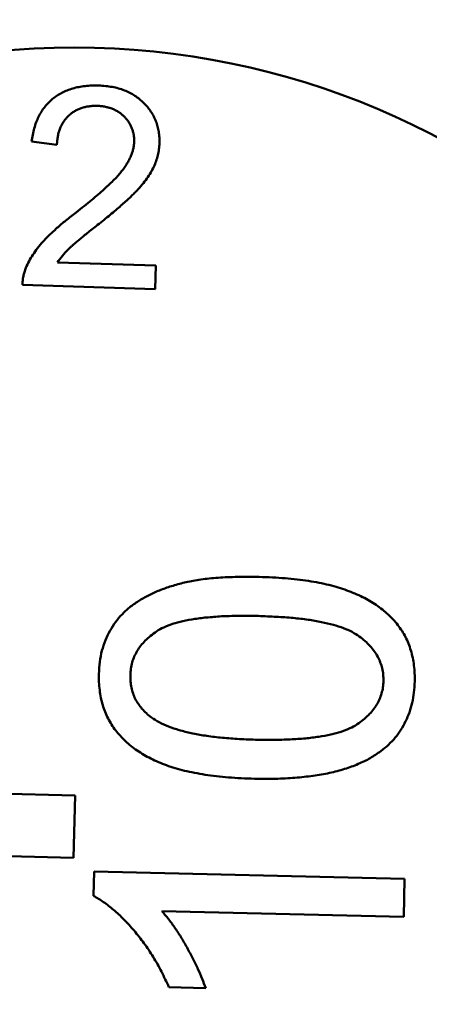
# Model space of a CAD drawing. Units: inches. Extents: x 0.4 to 50.6, y 1.1 to 31.9.
# Drawn here: x 24.3 to 24.4, y 19.2 to 19.3 of the extents above; entities that cross this region are included whole.
import ezdxf

# ---------------------------------------------------------------- set-up
doc = ezdxf.new("R2010")
doc.units = ezdxf.units.IN
doc.header["$LTSCALE"] = 3
doc.header["$MEASUREMENT"] = 0
doc.layers.add('Dimension (ANSI)', color=7, linetype='Continuous', lineweight=25)
doc.layers.add('Visible (ANSI)', color=7, linetype='Continuous', lineweight=50)
doc.styles.add('Note Text (ANSI)', font='tahoma.ttf')
doc.dimstyles.new('Default (ANSI)', dxfattribs={"dimscale": 3, "dimtxt": 0.12, "dimasz": 0.098425, "dimexe": 0.125, "dimexo": 0.0625, "dimgap": 0.031496, "dimtad": 0, "dimtih": 1, "dimtoh": 1, "dimrnd": 1e-08, "dimzin": 4, "dimdsep": 46, "dimtxsty": 'Note Text (ANSI)', "dimcen": 0.09, "dimdle": 0.393701, "dimclrd": 256, "dimclre": 256, "dimclrt": 256, "dimadec": 0, "dimazin": 1, "dimtfac": 1, "dimtofl": 0, "dimtmove": 0, "dimatfit": 3, "dimfxl": 0, "dimtolj": 1, "dimtzin": 4, "dimlwd": -1, "dimlwe": -1, "dimarcsym": 0})

# ---------------------------------------------------------------- blocks, each defined once
blk = doc.blocks.new('*D26')
at = {"layer": 'Defpoints', "color": 0}
for p in [(20.79629, 25.11772), (31.42523, 20.25243), (31.42523, 16.94534)]:
    blk.add_point(p, dxfattribs=at)
at = {"layer": 'Dimension (ANSI)'}
for p, q in [((20.79629, 24.93022), (20.79629, 16.57034)), ((31.42523, 20.06493), (31.42523, 16.57034)), ((21.09157, 16.94534), (25.44206, 16.94534)), ((31.12995, 16.94534), (26.77946, 16.94534))]:
    blk.add_line(p, q, dxfattribs=at)
for points in [[(21.09157, 16.99456), (21.09157, 16.89613), (20.79629, 16.94534)], [(31.12995, 16.99456), (31.12995, 16.89613), (31.42523, 16.94534)]]:
    blk.add_solid(points, dxfattribs=at)
at = {"layer": 'Dimension (ANSI)', "insert": (25.53655, 17.13284), "char_height": 0.36, "attachment_point": 1, "style": 'Note Text (ANSI)'}
blk.add_mtext('\\A1;10.63', dxfattribs=at)

msp = doc.modelspace()

# ---------------------------------------------------------------- linework, layer by layer
at = {"layer": 'Visible (ANSI)'}
for p, q in [((24.30812, 19.26802), (24.30493, 19.26845)), ((24.30819, 19.25318), (24.32064, 19.25279)), ((24.32064, 19.25279), (24.32054, 19.2498)), ((24.32054, 19.2498), (24.30377, 19.25033)), ((24.31042, 19.18582), (24.26315, 19.18697)), ((24.31023, 19.17795), (24.31042, 19.18582)), ((24.26296, 19.1791), (24.31023, 19.17795)), ((24.31276, 19.17313), (24.31283, 19.17623)), ((24.31283, 19.17623), (24.35208, 19.17527)), ((24.35208, 19.17527), (24.35196, 19.17047)), ((24.35196, 19.17047), (24.32138, 19.17122)), ((24.32693, 19.16148), (24.32229, 19.16159))]:
    msp.add_line(p, q, dxfattribs=at)
msp.add_circle((24.31032, 19.18189), 0.09843, dxfattribs=at)
for points, knots in [([(24.30493, 19.26845), (24.30497, 19.26874), (24.30501, 19.26903), (24.30506, 19.26931), (24.30512, 19.26958), (24.30518, 19.26985), (24.30526, 19.27012), (24.30533, 19.27038), (24.30541, 19.27063), (24.30551, 19.27088), (24.3056, 19.27112), (24.3057, 19.27135), (24.30581, 19.27158), (24.30592, 19.2718), (24.30604, 19.27202), (24.30617, 19.27223), (24.30629, 19.27243), (24.30643, 19.27262), (24.30658, 19.27281), (24.30673, 19.273), (24.30689, 19.27318), (24.30705, 19.27335), (24.30722, 19.27352), (24.30739, 19.27368), (24.30757, 19.27383), (24.30776, 19.27398), (24.30795, 19.27412), (24.30815, 19.27425), (24.30835, 19.27439), (24.30855, 19.27451), (24.30876, 19.27461), (24.30898, 19.27473), (24.3092, 19.27483), (24.30943, 19.27492), (24.30966, 19.27501), (24.30989, 19.27509), (24.31013, 19.27516), (24.31038, 19.27524), (24.31063, 19.2753), (24.31088, 19.27534), (24.31114, 19.2754), (24.31141, 19.27543), (24.31168, 19.27546), (24.31196, 19.2755), (24.31224, 19.27552), (24.31252, 19.27553), (24.31281, 19.27554), (24.3131, 19.27554), (24.3134, 19.27553)], [0, 0, 0, 0, 0.070984, 0.070984, 0.070984, 0.13835, 0.13835, 0.13835, 0.202916, 0.202916, 0.202916, 0.26473, 0.26473, 0.26473, 0.324452, 0.324452, 0.324452, 0.38275, 0.38275, 0.38275, 0.440477, 0.440477, 0.440477, 0.497922, 0.497922, 0.497922, 0.555757, 0.555757, 0.555757, 0.613471, 0.613471, 0.613471, 0.672533, 0.672533, 0.672533, 0.732922, 0.732922, 0.732922, 0.795378, 0.795378, 0.795378, 0.860609, 0.860609, 0.860609, 0.92876, 0.92876, 0.92876, 1, 1, 1, 1]), ([(24.3134, 19.27553), (24.31369, 19.27551), (24.31399, 19.2755), (24.31429, 19.27547), (24.31457, 19.27544), (24.31485, 19.2754), (24.31512, 19.27535), (24.31539, 19.2753), (24.31565, 19.27524), (24.31591, 19.27517), (24.31616, 19.2751), (24.31641, 19.27502), (24.31665, 19.27492), (24.31689, 19.27483), (24.31712, 19.27473), (24.31734, 19.27461), (24.31756, 19.2745), (24.31777, 19.27438), (24.31798, 19.27424), (24.31818, 19.27411), (24.31838, 19.27397), (24.31857, 19.27381), (24.31876, 19.27366), (24.31894, 19.27349), (24.31911, 19.27332), (24.31928, 19.27315), (24.31944, 19.27297), (24.3196, 19.27278), (24.31974, 19.2726), (24.31988, 19.27241), (24.32001, 19.27222), (24.32014, 19.27203), (24.32026, 19.27183), (24.32036, 19.27163), (24.32047, 19.27143), (24.32056, 19.27122), (24.32064, 19.27101), (24.32072, 19.27079), (24.32079, 19.27057), (24.32085, 19.27035), (24.32091, 19.27013), (24.32096, 19.26991), (24.321, 19.26968), (24.32104, 19.26944), (24.32107, 19.26921), (24.32108, 19.26897), (24.32109, 19.26873), (24.32109, 19.26848), (24.32109, 19.26824)], [0, 0, 0, 0, 0.074935, 0.074935, 0.074935, 0.146054, 0.146054, 0.146054, 0.213782, 0.213782, 0.213782, 0.279524, 0.279524, 0.279524, 0.343054, 0.343054, 0.343054, 0.404929, 0.404929, 0.404929, 0.466392, 0.466392, 0.466392, 0.527952, 0.527952, 0.527952, 0.588713, 0.588713, 0.588713, 0.647528, 0.647528, 0.647528, 0.705286, 0.705286, 0.705286, 0.762644, 0.762644, 0.762644, 0.820274, 0.820274, 0.820274, 0.878437, 0.878437, 0.878437, 0.93815, 0.93815, 0.93815, 1, 1, 1, 1]), ([(24.31324, 19.27296), (24.31306, 19.27296), (24.31288, 19.27296), (24.3127, 19.27295), (24.31252, 19.27295), (24.31235, 19.27293), (24.31217, 19.2729), (24.31201, 19.27288), (24.31184, 19.27285), (24.31168, 19.27281), (24.31152, 19.27278), (24.31137, 19.27273), (24.31121, 19.27268), (24.31106, 19.27263), (24.31091, 19.27257), (24.31077, 19.2725), (24.31063, 19.27244), (24.31049, 19.27236), (24.31036, 19.27228), (24.31022, 19.2722), (24.31009, 19.27211), (24.30997, 19.27202), (24.30984, 19.27192), (24.30972, 19.27182), (24.30961, 19.27171), (24.30949, 19.2716), (24.30938, 19.27149), (24.30928, 19.27137), (24.30918, 19.27125), (24.30908, 19.27112), (24.30899, 19.27099), (24.3089, 19.27086), (24.30882, 19.27072), (24.30875, 19.27058), (24.30867, 19.27044), (24.3086, 19.27029), (24.30854, 19.27014), (24.30847, 19.26998), (24.30842, 19.26982), (24.30837, 19.26966), (24.30832, 19.26949), (24.30828, 19.26932), (24.30825, 19.26915), (24.30821, 19.26897), (24.30819, 19.26879), (24.30817, 19.2686), (24.30815, 19.26841), (24.30813, 19.26822), (24.30812, 19.26802)], [0, 0, 0, 0, 0.068099, 0.068099, 0.068099, 0.133589, 0.133589, 0.133589, 0.196185, 0.196185, 0.196185, 0.256693, 0.256693, 0.256693, 0.316021, 0.316021, 0.316021, 0.374234, 0.374234, 0.374234, 0.432907, 0.432907, 0.432907, 0.491823, 0.491823, 0.491823, 0.550766, 0.550766, 0.550766, 0.609857, 0.609857, 0.609857, 0.669241, 0.669241, 0.669241, 0.7307, 0.7307, 0.7307, 0.793342, 0.793342, 0.793342, 0.859228, 0.859228, 0.859228, 0.927542, 0.927542, 0.927542, 1, 1, 1, 1]), ([(24.31789, 19.2684), (24.31789, 19.26856), (24.31789, 19.26871), (24.31788, 19.26886), (24.31787, 19.26901), (24.31786, 19.26915), (24.31783, 19.2693), (24.31781, 19.26944), (24.31778, 19.26958), (24.31774, 19.26972), (24.3177, 19.26986), (24.31766, 19.26999), (24.31761, 19.27012), (24.31756, 19.27026), (24.3175, 19.27038), (24.31744, 19.27051), (24.31737, 19.27064), (24.3173, 19.27076), (24.31722, 19.27088), (24.31714, 19.271), (24.31705, 19.27112), (24.31696, 19.27123), (24.31686, 19.27135), (24.31677, 19.27146), (24.31666, 19.27157), (24.31655, 19.27168), (24.31644, 19.27178), (24.31632, 19.27188), (24.31621, 19.27198), (24.31609, 19.27207), (24.31597, 19.27215), (24.31584, 19.27224), (24.31571, 19.27231), (24.31558, 19.27238), (24.31544, 19.27245), (24.31531, 19.27252), (24.31517, 19.27257), (24.31502, 19.27263), (24.31487, 19.27269), (24.31472, 19.27273), (24.31457, 19.27278), (24.31441, 19.27281), (24.31426, 19.27284), (24.31409, 19.27288), (24.31393, 19.2729), (24.31376, 19.27292), (24.31359, 19.27294), (24.31342, 19.27295), (24.31324, 19.27296)], [0, 0, 0, 0, 0.062461, 0.062461, 0.062461, 0.123339, 0.123339, 0.123339, 0.182744, 0.182744, 0.182744, 0.241062, 0.241062, 0.241062, 0.298908, 0.298908, 0.298908, 0.357911, 0.357911, 0.357911, 0.418216, 0.418216, 0.418216, 0.48039, 0.48039, 0.48039, 0.543132, 0.543132, 0.543132, 0.604897, 0.604897, 0.604897, 0.666667, 0.666667, 0.666667, 0.729393, 0.729393, 0.729393, 0.793683, 0.793683, 0.793683, 0.860051, 0.860051, 0.860051, 0.928413, 0.928413, 0.928413, 1, 1, 1, 1]), ([(24.31056, 19.2595), (24.3109, 19.25977), (24.31124, 19.26003), (24.31158, 19.2603), (24.31189, 19.26055), (24.3122, 19.2608), (24.31251, 19.26106), (24.31279, 19.26129), (24.31307, 19.26152), (24.31335, 19.26177), (24.31361, 19.26199), (24.31386, 19.26221), (24.31411, 19.26244), (24.31434, 19.26265), (24.31457, 19.26285), (24.31479, 19.26307), (24.31499, 19.26326), (24.31519, 19.26346), (24.31538, 19.26366), (24.31556, 19.26383), (24.31573, 19.26402), (24.31589, 19.2642), (24.31604, 19.26437), (24.31618, 19.26453), (24.31631, 19.2647), (24.31644, 19.26486), (24.31655, 19.26502), (24.31667, 19.26518), (24.31678, 19.26534), (24.31688, 19.2655), (24.31698, 19.26566), (24.31708, 19.26581), (24.31716, 19.26597), (24.31725, 19.26613), (24.31733, 19.26629), (24.3174, 19.26644), (24.31746, 19.2666), (24.31753, 19.26675), (24.31759, 19.2669), (24.31764, 19.26706), (24.31769, 19.26721), (24.31773, 19.26736), (24.31777, 19.26751), (24.3178, 19.26766), (24.31783, 19.26781), (24.31785, 19.26796), (24.31787, 19.26811), (24.31788, 19.26826), (24.31789, 19.2684)], [0, 0, 0, 0, 0.108933, 0.108933, 0.108933, 0.210047, 0.210047, 0.210047, 0.303289, 0.303289, 0.303289, 0.388806, 0.388806, 0.388806, 0.46686, 0.46686, 0.46686, 0.537247, 0.537247, 0.537247, 0.600063, 0.600063, 0.600063, 0.655438, 0.655438, 0.655438, 0.70569, 0.70569, 0.70569, 0.7537, 0.7537, 0.7537, 0.799489, 0.799489, 0.799489, 0.842891, 0.842891, 0.842891, 0.884254, 0.884254, 0.884254, 0.923775, 0.923775, 0.923775, 0.962241, 0.962241, 0.962241, 1, 1, 1, 1]), ([(24.32109, 19.26824), (24.32107, 19.26798), (24.32106, 19.26773), (24.32102, 19.26748), (24.32099, 19.26723), (24.32095, 19.26698), (24.32089, 19.26673), (24.32083, 19.26648), (24.32075, 19.26624), (24.32067, 19.26599), (24.32058, 19.26574), (24.32048, 19.2655), (24.32037, 19.26526), (24.32026, 19.26501), (24.32012, 19.26476), (24.31998, 19.26453), (24.31983, 19.26427), (24.31967, 19.26402), (24.3195, 19.26377), (24.31931, 19.26351), (24.31911, 19.26326), (24.3189, 19.26301), (24.31868, 19.26274), (24.31845, 19.26248), (24.31821, 19.26223), (24.31808, 19.26209), (24.31794, 19.26195), (24.3178, 19.26181), (24.31765, 19.26166), (24.31749, 19.26151), (24.31734, 19.26136), (24.31716, 19.2612), (24.31699, 19.26104), (24.31681, 19.26088), (24.31662, 19.2607), (24.31642, 19.26053), (24.31622, 19.26036), (24.31601, 19.26017), (24.31579, 19.25999), (24.31557, 19.2598), (24.31534, 19.2596), (24.3151, 19.2594), (24.31486, 19.2592), (24.31461, 19.25899), (24.31435, 19.25878), (24.31409, 19.25857), (24.31382, 19.25835), (24.31354, 19.25813), (24.31326, 19.25791)], [0, 0, 0, 0, 0.056492, 0.056492, 0.056492, 0.113532, 0.113532, 0.113532, 0.170941, 0.170941, 0.170941, 0.230028, 0.230028, 0.230028, 0.29201, 0.29201, 0.29201, 0.358914, 0.358914, 0.358914, 0.431176, 0.431176, 0.431176, 0.509371, 0.509371, 0.509371, 0.552588, 0.552588, 0.552588, 0.600828, 0.600828, 0.600828, 0.654347, 0.654347, 0.654347, 0.712936, 0.712936, 0.712936, 0.776852, 0.776852, 0.776852, 0.846157, 0.846157, 0.846157, 0.920522, 0.920522, 0.920522, 1, 1, 1, 1]), ([(24.3042, 19.25248), (24.30433, 19.25276), (24.30446, 19.25305), (24.3046, 19.25332), (24.30475, 19.25361), (24.30491, 19.25388), (24.30509, 19.25415), (24.30527, 19.25444), (24.30547, 19.25471), (24.30567, 19.25498), (24.30589, 19.25526), (24.30612, 19.25553), (24.30636, 19.25579), (24.30648, 19.25593), (24.30661, 19.25607), (24.30674, 19.2562), (24.30688, 19.25635), (24.30702, 19.25649), (24.30716, 19.25663), (24.30732, 19.25678), (24.30748, 19.25692), (24.30763, 19.25707), (24.3078, 19.25722), (24.30797, 19.25738), (24.30813, 19.25753), (24.30831, 19.25769), (24.3085, 19.25784), (24.30868, 19.258), (24.30888, 19.25816), (24.30907, 19.25833), (24.30927, 19.25849), (24.30947, 19.25866), (24.30968, 19.25882), (24.30989, 19.25899), (24.31011, 19.25916), (24.31033, 19.25933), (24.31056, 19.2595)], [0, 0, 0, 0, 0.096941, 0.096941, 0.096941, 0.198003, 0.198003, 0.198003, 0.303303, 0.303303, 0.303303, 0.414056, 0.414056, 0.414056, 0.472818, 0.472818, 0.472818, 0.535888, 0.535888, 0.535888, 0.602761, 0.602761, 0.602761, 0.673708, 0.673708, 0.673708, 0.748991, 0.748991, 0.748991, 0.828725, 0.828725, 0.828725, 0.912118, 0.912118, 0.912118, 1, 1, 1, 1]), ([(24.31326, 19.25791), (24.31303, 19.25773), (24.3128, 19.25755), (24.31257, 19.25736), (24.31236, 19.2572), (24.31216, 19.25704), (24.31195, 19.25687), (24.31176, 19.25672), (24.31158, 19.25657), (24.31139, 19.25642), (24.31123, 19.25628), (24.31106, 19.25614), (24.3109, 19.25601), (24.31075, 19.25589), (24.31061, 19.25577), (24.31046, 19.25565), (24.31034, 19.25554), (24.31022, 19.25543), (24.3101, 19.25533), (24.31, 19.25524), (24.3099, 19.25515), (24.3098, 19.25506), (24.30972, 19.25498), (24.30964, 19.25491), (24.30956, 19.25483), (24.3093, 19.25457), (24.30904, 19.2543), (24.30881, 19.25401), (24.30859, 19.25374), (24.30839, 19.25346), (24.30819, 19.25318)], [0, 0, 0, 0, 0.126197, 0.126197, 0.126197, 0.24041, 0.24041, 0.24041, 0.343746, 0.343746, 0.343746, 0.435662, 0.435662, 0.435662, 0.516639, 0.516639, 0.516639, 0.586318, 0.586318, 0.586318, 0.6445, 0.6445, 0.6445, 0.691918, 0.691918, 0.691918, 0.851834, 0.851834, 0.851834, 1, 1, 1, 1]), ([(24.30377, 19.25033), (24.30377, 19.25051), (24.30378, 19.2507), (24.3038, 19.25088), (24.30382, 19.25107), (24.30384, 19.25125), (24.30388, 19.25143), (24.30391, 19.25161), (24.30396, 19.25179), (24.30401, 19.25196), (24.30407, 19.25214), (24.30414, 19.25231), (24.3042, 19.25248)], [0, 0, 0, 0, 0.2525, 0.2525, 0.2525, 0.500968, 0.500968, 0.500968, 0.75003, 0.75003, 0.75003, 1, 1, 1, 1]), ([(24.31344, 19.20117), (24.31346, 19.20168), (24.31349, 19.20219), (24.31355, 19.20269), (24.31361, 19.20317), (24.3137, 19.20365), (24.31382, 19.20412), (24.31393, 19.20457), (24.31408, 19.20501), (24.31425, 19.20544), (24.31442, 19.20585), (24.31461, 19.20626), (24.31484, 19.20665), (24.31505, 19.20704), (24.3153, 19.20742), (24.31557, 19.20777), (24.31584, 19.20813), (24.31613, 19.20847), (24.31644, 19.20878), (24.31675, 19.2091), (24.31709, 19.20941), (24.31744, 19.20969), (24.31781, 19.20997), (24.31819, 19.21024), (24.31859, 19.21048), (24.319, 19.21074), (24.31943, 19.21097), (24.31986, 19.21119), (24.32032, 19.21141), (24.32079, 19.21162), (24.32127, 19.21181), (24.32177, 19.212), (24.32228, 19.21217), (24.3228, 19.21233), (24.32334, 19.2125), (24.3239, 19.21264), (24.32446, 19.21277), (24.32476, 19.21284), (24.32506, 19.2129), (24.32536, 19.21296), (24.32568, 19.21302), (24.326, 19.21307), (24.32633, 19.21312), (24.32668, 19.21316), (24.32703, 19.21321), (24.32738, 19.21324), (24.32775, 19.21328), (24.32812, 19.21332), (24.3285, 19.21334), (24.3289, 19.21337), (24.32929, 19.21339), (24.32969, 19.2134), (24.33011, 19.21342), (24.33054, 19.21344), (24.33096, 19.21344), (24.33141, 19.21345), (24.33185, 19.21345), (24.3323, 19.21345), (24.33277, 19.21345), (24.33324, 19.21344), (24.33371, 19.21343)], [0, 0, 0, 0, 0.056872, 0.056872, 0.056872, 0.111113, 0.111113, 0.111113, 0.16293, 0.16293, 0.16293, 0.213422, 0.213422, 0.213422, 0.263467, 0.263467, 0.263467, 0.313161, 0.313161, 0.313161, 0.363756, 0.363756, 0.363756, 0.415865, 0.415865, 0.415865, 0.470371, 0.470371, 0.470371, 0.527762, 0.527762, 0.527762, 0.588058, 0.588058, 0.588058, 0.652416, 0.652416, 0.652416, 0.686681, 0.686681, 0.686681, 0.723504, 0.723504, 0.723504, 0.762947, 0.762947, 0.762947, 0.805062, 0.805062, 0.805062, 0.849537, 0.849537, 0.849537, 0.897116, 0.897116, 0.897116, 0.94713, 0.94713, 0.94713, 1, 1, 1, 1]), ([(24.33371, 19.21343), (24.33427, 19.21341), (24.33483, 19.2134), (24.33539, 19.21337), (24.33592, 19.21334), (24.33645, 19.21331), (24.33698, 19.21326), (24.33749, 19.21322), (24.33799, 19.21317), (24.33849, 19.21312), (24.33897, 19.21306), (24.33945, 19.213), (24.33992, 19.21293), (24.34037, 19.21286), (24.34082, 19.21278), (24.34126, 19.21269), (24.34168, 19.21261), (24.3421, 19.21252), (24.34252, 19.21242), (24.34292, 19.21233), (24.34331, 19.21222), (24.3437, 19.2121), (24.34406, 19.21199), (24.34443, 19.21187), (24.34479, 19.21174), (24.34513, 19.21162), (24.34547, 19.21148), (24.3458, 19.21134), (24.34613, 19.2112), (24.34645, 19.21106), (24.34676, 19.2109), (24.34707, 19.21075), (24.34737, 19.21058), (24.34766, 19.21041), (24.34794, 19.21025), (24.34822, 19.21007), (24.34849, 19.20989), (24.34875, 19.20971), (24.34902, 19.20952), (24.34927, 19.20932), (24.34951, 19.20912), (24.34975, 19.20892), (24.34998, 19.20871), (24.3502, 19.2085), (24.35042, 19.20828), (24.35063, 19.20805), (24.35084, 19.20783), (24.35103, 19.2076), (24.35122, 19.20736), (24.35141, 19.20712), (24.35158, 19.20687), (24.35175, 19.20662), (24.35191, 19.20636), (24.35206, 19.20611), (24.35219, 19.20584), (24.35233, 19.20557), (24.35246, 19.20529), (24.35257, 19.20501), (24.35268, 19.20473), (24.35278, 19.20444), (24.35287, 19.20414), (24.35296, 19.20384), (24.35304, 19.20353), (24.3531, 19.20322), (24.35317, 19.2029), (24.35322, 19.20259), (24.35326, 19.20226), (24.3533, 19.20193), (24.35333, 19.20159), (24.35335, 19.20126), (24.35336, 19.20091), (24.35336, 19.20056), (24.35336, 19.20021)], [0, 0, 0, 0, 0.062785, 0.062785, 0.062785, 0.12239, 0.12239, 0.12239, 0.179162, 0.179162, 0.179162, 0.232864, 0.232864, 0.232864, 0.283862, 0.283862, 0.283862, 0.331945, 0.331945, 0.331945, 0.377529, 0.377529, 0.377529, 0.420427, 0.420427, 0.420427, 0.461359, 0.461359, 0.461359, 0.500685, 0.500685, 0.500685, 0.538905, 0.538905, 0.538905, 0.575527, 0.575527, 0.575527, 0.61165, 0.61165, 0.61165, 0.646685, 0.646685, 0.646685, 0.681195, 0.681195, 0.681195, 0.715315, 0.715315, 0.715315, 0.749293, 0.749293, 0.749293, 0.782771, 0.782771, 0.782771, 0.816704, 0.816704, 0.816704, 0.851148, 0.851148, 0.851148, 0.886646, 0.886646, 0.886646, 0.922915, 0.922915, 0.922915, 0.96074, 0.96074, 0.96074, 1, 1, 1, 1]), ([(24.33359, 19.2085), (24.33282, 19.20851), (24.33205, 19.20852), (24.33128, 19.20852), (24.33058, 19.20852), (24.32987, 19.2085), (24.32917, 19.20847), (24.32853, 19.20844), (24.3279, 19.20839), (24.32726, 19.20833), (24.32669, 19.20828), (24.32612, 19.20821), (24.32555, 19.20813), (24.32505, 19.20805), (24.32454, 19.20796), (24.32404, 19.20785), (24.3236, 19.20775), (24.32316, 19.20764), (24.32274, 19.20749), (24.32236, 19.20737), (24.32199, 19.20723), (24.32163, 19.20706), (24.32131, 19.20691), (24.32101, 19.20674), (24.32072, 19.20655), (24.32046, 19.20638), (24.32021, 19.20619), (24.31996, 19.20599), (24.31973, 19.2058), (24.31951, 19.2056), (24.3193, 19.20539), (24.3191, 19.20519), (24.31891, 19.20498), (24.31874, 19.20476), (24.31857, 19.20454), (24.31841, 19.20432), (24.31827, 19.20409), (24.31814, 19.20386), (24.31802, 19.20362), (24.31791, 19.20338), (24.3178, 19.20314), (24.31771, 19.20289), (24.31764, 19.20264), (24.31757, 19.20238), (24.31752, 19.20211), (24.31748, 19.20185), (24.31744, 19.20157), (24.31742, 19.2013), (24.31741, 19.20103)], [0, 0, 0, 0, 0.11614, 0.11614, 0.11614, 0.222499, 0.222499, 0.222499, 0.318553, 0.318553, 0.318553, 0.40509, 0.40509, 0.40509, 0.482485, 0.482485, 0.482485, 0.550407, 0.550407, 0.550407, 0.610375, 0.610375, 0.610375, 0.662507, 0.662507, 0.662507, 0.709903, 0.709903, 0.709903, 0.754791, 0.754791, 0.754791, 0.797489, 0.797489, 0.797489, 0.838468, 0.838468, 0.838468, 0.878341, 0.878341, 0.878341, 0.918162, 0.918162, 0.918162, 0.958616, 0.958616, 0.958616, 1, 1, 1, 1]), ([(24.34941, 19.2003), (24.3494, 19.20057), (24.3494, 19.20084), (24.34937, 19.20111), (24.34935, 19.20137), (24.34931, 19.20163), (24.34925, 19.20189), (24.34919, 19.20214), (24.34911, 19.20239), (24.34901, 19.20264), (24.34892, 19.20288), (24.34881, 19.20313), (24.34868, 19.20336), (24.34855, 19.2036), (24.3484, 19.20383), (24.34824, 19.20405), (24.34808, 19.20427), (24.3479, 19.20449), (24.34771, 19.2047), (24.34751, 19.20492), (24.3473, 19.20513), (24.34708, 19.20533), (24.34684, 19.20554), (24.3466, 19.20574), (24.34634, 19.20593), (24.34606, 19.20613), (24.34576, 19.20631), (24.34545, 19.20648), (24.3451, 19.20666), (24.34473, 19.20682), (24.34436, 19.20697), (24.34394, 19.20713), (24.34351, 19.20726), (24.34307, 19.20738), (24.34258, 19.20752), (24.34208, 19.20763), (24.34158, 19.20774), (24.34102, 19.20785), (24.34045, 19.20794), (24.33989, 19.20803), (24.33926, 19.20812), (24.33862, 19.20819), (24.33799, 19.20825), (24.33729, 19.20831), (24.33659, 19.20836), (24.33589, 19.2084), (24.33513, 19.20844), (24.33436, 19.20847), (24.33359, 19.2085)], [0, 0, 0, 0, 0.04071, 0.04071, 0.04071, 0.080696, 0.080696, 0.080696, 0.120176, 0.120176, 0.120176, 0.160209, 0.160209, 0.160209, 0.20129, 0.20129, 0.20129, 0.243855, 0.243855, 0.243855, 0.288967, 0.288967, 0.288967, 0.336661, 0.336661, 0.336661, 0.389302, 0.389302, 0.389302, 0.449572, 0.449572, 0.449572, 0.517833, 0.517833, 0.517833, 0.59509, 0.59509, 0.59509, 0.681767, 0.681767, 0.681767, 0.778146, 0.778146, 0.778146, 0.884054, 0.884054, 0.884054, 1, 1, 1, 1]), ([(24.33309, 19.18794), (24.33253, 19.18796), (24.33197, 19.18797), (24.33141, 19.188), (24.33087, 19.18803), (24.33034, 19.18807), (24.3298, 19.18811), (24.32929, 19.18815), (24.32879, 19.1882), (24.32828, 19.18826), (24.3278, 19.18831), (24.32732, 19.18837), (24.32685, 19.18845), (24.3264, 19.18852), (24.32595, 19.1886), (24.3255, 19.18868), (24.32508, 19.18877), (24.32466, 19.18885), (24.32424, 19.18895), (24.32384, 19.18905), (24.32345, 19.18916), (24.32306, 19.18927), (24.3227, 19.18938), (24.32233, 19.1895), (24.32197, 19.18963), (24.32163, 19.18976), (24.32129, 19.18989), (24.32095, 19.19004), (24.32063, 19.19018), (24.32031, 19.19033), (24.32, 19.19049), (24.3197, 19.19064), (24.3194, 19.1908), (24.31911, 19.19097), (24.31883, 19.19114), (24.31855, 19.19132), (24.31827, 19.1915), (24.31801, 19.19168), (24.31775, 19.19187), (24.3175, 19.19207), (24.31726, 19.19227), (24.31702, 19.19247), (24.31679, 19.19269), (24.31657, 19.1929), (24.31635, 19.19311), (24.31615, 19.19334), (24.31594, 19.19356), (24.31574, 19.19379), (24.31556, 19.19403), (24.31537, 19.19427), (24.3152, 19.19452), (24.31504, 19.19477), (24.31488, 19.19503), (24.31473, 19.19529), (24.31459, 19.19556), (24.31445, 19.19583), (24.31433, 19.1961), (24.31422, 19.19638), (24.3141, 19.19667), (24.314, 19.19696), (24.31391, 19.19725), (24.31382, 19.19756), (24.31375, 19.19786), (24.31368, 19.19817), (24.31362, 19.19849), (24.31357, 19.19881), (24.31353, 19.19913), (24.31349, 19.19946), (24.31346, 19.1998), (24.31344, 19.20013), (24.31343, 19.20048), (24.31343, 19.20083), (24.31344, 19.20117)], [0, 0, 0, 0, 0.063027, 0.063027, 0.063027, 0.123171, 0.123171, 0.123171, 0.180191, 0.180191, 0.180191, 0.234146, 0.234146, 0.234146, 0.285103, 0.285103, 0.285103, 0.333442, 0.333442, 0.333442, 0.37899, 0.37899, 0.37899, 0.421854, 0.421854, 0.421854, 0.462754, 0.462754, 0.462754, 0.502125, 0.502125, 0.502125, 0.540035, 0.540035, 0.540035, 0.577013, 0.577013, 0.577013, 0.612843, 0.612843, 0.612843, 0.64785, 0.64785, 0.64785, 0.682092, 0.682092, 0.682092, 0.716185, 0.716185, 0.716185, 0.749926, 0.749926, 0.749926, 0.783605, 0.783605, 0.783605, 0.81751, 0.81751, 0.81751, 0.851928, 0.851928, 0.851928, 0.887129, 0.887129, 0.887129, 0.92355, 0.92355, 0.92355, 0.961061, 0.961061, 0.961061, 1, 1, 1, 1]), ([(24.31741, 19.20103), (24.31741, 19.20076), (24.31741, 19.20049), (24.31743, 19.20022), (24.31745, 19.19996), (24.31749, 19.1997), (24.31754, 19.19945), (24.3176, 19.1992), (24.31766, 19.19896), (24.31775, 19.19872), (24.31783, 19.19849), (24.31792, 19.19826), (24.31803, 19.19803), (24.31814, 19.19781), (24.31828, 19.1976), (24.31842, 19.19739), (24.31856, 19.19718), (24.31871, 19.19697), (24.31888, 19.19678), (24.31905, 19.19658), (24.31923, 19.19639), (24.31943, 19.19621), (24.31964, 19.19602), (24.31986, 19.19585), (24.32008, 19.19568)], [0, 0, 0, 0, 0.12935, 0.12935, 0.12935, 0.254647, 0.254647, 0.254647, 0.375252, 0.375252, 0.375252, 0.495351, 0.495351, 0.495351, 0.61563, 0.61563, 0.61563, 0.738343, 0.738343, 0.738343, 0.866223, 0.866223, 0.866223, 1, 1, 1, 1]), ([(24.33321, 19.19287), (24.33398, 19.19286), (24.33475, 19.19285), (24.33552, 19.19285), (24.33622, 19.19286), (24.33693, 19.19288), (24.33763, 19.19291), (24.33827, 19.19294), (24.3389, 19.19298), (24.33953, 19.19304), (24.34011, 19.19309), (24.34068, 19.19316), (24.34124, 19.19324), (24.34175, 19.19332), (24.34226, 19.19341), (24.34276, 19.19352), (24.3432, 19.19362), (24.34363, 19.19374), (24.34406, 19.19388), (24.34444, 19.19401), (24.34481, 19.19415), (24.34517, 19.19431), (24.34549, 19.19446), (24.34579, 19.19463), (24.34609, 19.19482), (24.34635, 19.19499), (24.34661, 19.19518), (24.34685, 19.19538), (24.34708, 19.19557), (24.3473, 19.19577), (24.34751, 19.19598), (24.34771, 19.19617), (24.3479, 19.19638), (24.34808, 19.1966), (24.34824, 19.19682), (24.3484, 19.19704), (24.34854, 19.19728), (24.34867, 19.1975), (24.3488, 19.19774), (24.3489, 19.19798), (24.34901, 19.19822), (24.3491, 19.19847), (24.34917, 19.19872), (24.34924, 19.19897), (24.3493, 19.19923), (24.34934, 19.19949), (24.34938, 19.19976), (24.34939, 19.20003), (24.34941, 19.2003)], [0, 0, 0, 0, 0.116349, 0.116349, 0.116349, 0.22259, 0.22259, 0.22259, 0.318721, 0.318721, 0.318721, 0.405414, 0.405414, 0.405414, 0.482948, 0.482948, 0.482948, 0.551162, 0.551162, 0.551162, 0.611032, 0.611032, 0.611032, 0.663567, 0.663567, 0.663567, 0.711321, 0.711321, 0.711321, 0.756046, 0.756046, 0.756046, 0.798691, 0.798691, 0.798691, 0.839744, 0.839744, 0.839744, 0.879689, 0.879689, 0.879689, 0.919191, 0.919191, 0.919191, 0.958938, 0.958938, 0.958938, 1, 1, 1, 1]), ([(24.35336, 19.20021), (24.35333, 19.19975), (24.35331, 19.19929), (24.35326, 19.19883), (24.35321, 19.1984), (24.35313, 19.19796), (24.35304, 19.19754), (24.35294, 19.19713), (24.35283, 19.19672), (24.35269, 19.19632), (24.35255, 19.19593), (24.35239, 19.19555), (24.35221, 19.19519), (24.35204, 19.19482), (24.35184, 19.19446), (24.35162, 19.19412), (24.3514, 19.19378), (24.35116, 19.19345), (24.3509, 19.19314), (24.35064, 19.19283), (24.35035, 19.19252), (24.35005, 19.19224), (24.34974, 19.19195), (24.34941, 19.19169), (24.34908, 19.19142)], [0, 0, 0, 0, 0.136238, 0.136238, 0.136238, 0.265525, 0.265525, 0.265525, 0.390838, 0.390838, 0.390838, 0.512145, 0.512145, 0.512145, 0.632591, 0.632591, 0.632591, 0.752408, 0.752408, 0.752408, 0.874455, 0.874455, 0.874455, 1, 1, 1, 1]), ([(24.32008, 19.19568), (24.3204, 19.19547), (24.32072, 19.19526), (24.32105, 19.19507), (24.32142, 19.19487), (24.32182, 19.1947), (24.32221, 19.19454), (24.32266, 19.19437), (24.32311, 19.19422), (24.32357, 19.19409), (24.32408, 19.19394), (24.32459, 19.19381), (24.32511, 19.19369), (24.32569, 19.19357), (24.32627, 19.19347), (24.32685, 19.19338), (24.32749, 19.19328), (24.32814, 19.19321), (24.32878, 19.19314), (24.32949, 19.19307), (24.33019, 19.19301), (24.3309, 19.19297), (24.33167, 19.19292), (24.33244, 19.1929), (24.33321, 19.19287)], [0, 0, 0, 0, 0.084321, 0.084321, 0.084321, 0.178423, 0.178423, 0.178423, 0.283404, 0.283404, 0.283404, 0.400872, 0.400872, 0.400872, 0.530777, 0.530777, 0.530777, 0.673637, 0.673637, 0.673637, 0.829733, 0.829733, 0.829733, 1, 1, 1, 1]), ([(24.34908, 19.19142), (24.34864, 19.19112), (24.3482, 19.19081), (24.34774, 19.19054), (24.34725, 19.19026), (24.34674, 19.19002), (24.34622, 19.1898), (24.34566, 19.18956), (24.34508, 19.18935), (24.3445, 19.18917), (24.34387, 19.18898), (24.34323, 19.18881), (24.34259, 19.18867), (24.3419, 19.18852), (24.3412, 19.1884), (24.3405, 19.18831), (24.33975, 19.1882), (24.33899, 19.18812), (24.33822, 19.18806), (24.3374, 19.18799), (24.33658, 19.18795), (24.33575, 19.18793), (24.33487, 19.18792), (24.33398, 19.18793), (24.33309, 19.18794)], [0, 0, 0, 0, 0.096187, 0.096187, 0.096187, 0.198239, 0.198239, 0.198239, 0.308179, 0.308179, 0.308179, 0.426466, 0.426466, 0.426466, 0.554, 0.554, 0.554, 0.69163, 0.69163, 0.69163, 0.840338, 0.840338, 0.840338, 1, 1, 1, 1]), ([(24.32229, 19.16159), (24.32198, 19.16226), (24.32167, 19.16292), (24.32134, 19.16357), (24.32101, 19.1642), (24.32066, 19.16482), (24.32029, 19.16542), (24.31992, 19.16601), (24.31954, 19.16659), (24.31913, 19.16715), (24.31874, 19.16769), (24.31832, 19.16823), (24.31788, 19.16874), (24.31746, 19.16923), (24.31703, 19.16971), (24.31658, 19.17017), (24.31616, 19.17059), (24.31573, 19.17099), (24.31528, 19.17138), (24.31488, 19.17173), (24.31446, 19.17206), (24.31402, 19.17236), (24.31361, 19.17264), (24.31318, 19.17289), (24.31276, 19.17313)], [0, 0, 0, 0, 0.144189, 0.144189, 0.144189, 0.284146, 0.284146, 0.284146, 0.420578, 0.420578, 0.420578, 0.554246, 0.554246, 0.554246, 0.68109, 0.68109, 0.68109, 0.797588, 0.797588, 0.797588, 0.903128, 0.903128, 0.903128, 1, 1, 1, 1]), ([(24.32138, 19.17122), (24.32165, 19.1709), (24.32193, 19.17059), (24.32218, 19.17027), (24.32246, 19.16991), (24.32273, 19.16955), (24.32298, 19.16917), (24.32326, 19.16877), (24.32353, 19.16837), (24.32379, 19.16795), (24.32406, 19.16751), (24.32432, 19.16705), (24.32458, 19.16659), (24.32483, 19.16614), (24.32508, 19.16567), (24.32532, 19.16521), (24.32554, 19.16477), (24.32576, 19.16433), (24.32596, 19.16389), (24.32615, 19.16348), (24.32633, 19.16307), (24.32649, 19.16264), (24.32665, 19.16226), (24.32679, 19.16187), (24.32693, 19.16148)], [0, 0, 0, 0, 0.110312, 0.110312, 0.110312, 0.230597, 0.230597, 0.230597, 0.360319, 0.360319, 0.360319, 0.49985, 0.49985, 0.49985, 0.639438, 0.639438, 0.639438, 0.769212, 0.769212, 0.769212, 0.889569, 0.889569, 0.889569, 1, 1, 1, 1])]:
    msp.add_open_spline(points, degree=3, knots=knots, dxfattribs=at)

# ---------------------------------------------------------------- dimensions: what is measured, and where the dimension line sits
at = {"layer": 'Dimension (ANSI)'}
dim = msp.add_linear_dim(base=(31.42523, 16.94534), p1=(20.79629, 25.11772), p2=(31.42523, 20.25243), angle=180, dimstyle='Default (ANSI)', override={"dimtih": 0, "dimtoh": 0, "dimdec": 2, "dimtp": 0, "dimtm": 0, "dimtdec": 2, "dimatfit": 1}, dxfattribs=at)
dim.commit()
dim.dimension.update_dxf_attribs({"geometry": '*D26', "text_midpoint": (26.11076, 16.94534), "dimtype": 160})

doc.saveas('drawing.dxf')
